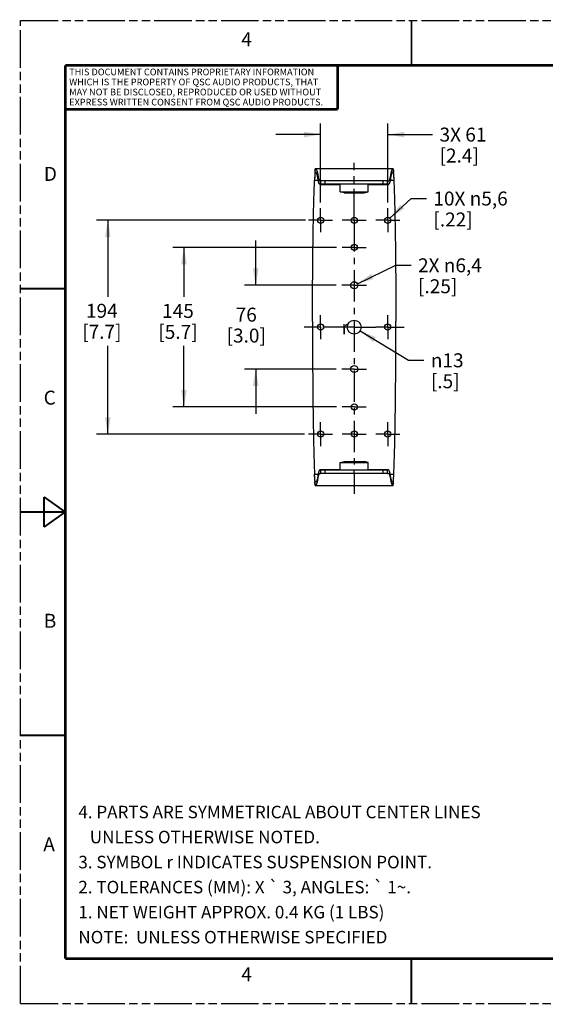
# Model space of a CAD drawing. Units: inches. Extents: x 0 to 54.3, y 0 to 35.2.
# Drawn here: x 0 to 18.8, y 0 to 35.2 of the extents above; entities that cross this region are included whole.
import ezdxf

# ---------------------------------------------------------------- set-up
doc = ezdxf.new("R2010")
doc.units = ezdxf.units.IN
doc.header["$LTSCALE"] = 2.98722
doc.header["$MEASUREMENT"] = 0
doc.linetypes.add('CENTER', pattern=[0.6, 0.375, -0.075, 0.075, -0.075])
doc.linetypes.add('PHANTOM', pattern=[0.8, 0.45, -0.05, 0.1, -0.05, 0.1, -0.05])
doc.layers.get('0').update_dxf_attribs({"linetype": 'CONTINUOUS'})
for name, color, linetype in [('3_AXES_OTHER', 7, 'CONTINUOUS'), ('7_ALL_ROUNDS', 7, 'CONTINUOUS'), ('7_MERGES', 7, 'CONTINUOUS'), ('DEFAULT_3', 7, 'PHANTOM')]:
    doc.layers.add(name, color=color, linetype=linetype)
doc.styles.get("Standard").update_dxf_attribs({"font": 'txt', "width": 0.8})
doc.styles.add('TEXTSTYLE_1', font='gdt', dxfattribs={"width": 0.8})
doc.dimstyles.new('DIMSTYLE_1', dxfattribs={"dimtxt": 0.499201, "dimasz": 0.599042, "dimexe": 0.125, "dimexo": 0.0625, "dimgap": 0.078125, "dimtad": 0, "dimtih": 1, "dimtoh": 1, "dimdec": 1, "dimzin": 4, "dimdsep": 46, "dimtxsty": 'STANDARD', "dimblk": '_FILLED', "dimblk1": '_FILLED', "dimblk2": '_FILLED', "dimcen": 0.09, "dimadec": 0, "dimazin": 0, "dimtp": 0.01, "dimtm": 0.01, "dimtfac": 1, "dimtdec": 1, "dimtofl": 0, "dimtmove": 0, "dimatfit": 3, "dimldrblk": '_FILLED', "dimfxl": 1, "dimtolj": 1, "dimtzin": 4, "dimarcsym": 0})
doc.dimstyles.new('DIMSTYLE_2', dxfattribs={"dimtxt": 0.499201, "dimasz": 0.599042, "dimexe": 0.125, "dimexo": 0.0625, "dimgap": 0.09, "dimtad": 0, "dimtih": 1, "dimtoh": 1, "dimdec": 1, "dimzin": 4, "dimdsep": 46, "dimtxsty": 'STANDARD', "dimblk": '_FILLED', "dimblk1": '_FILLED', "dimblk2": '_FILLED', "dimcen": 0.09, "dimadec": 0, "dimazin": 0, "dimtp": 0.01, "dimtm": 0.01, "dimtfac": 1, "dimtdec": 1, "dimtmove": 0, "dimatfit": 2, "dimldrblk": '_FILLED', "dimfxl": 1, "dimtolj": 1, "dimtzin": 4, "dimarcsym": 0})
doc.dimstyles.new('DIMSTYLE_3', dxfattribs={"dimtxt": 0.499201, "dimasz": 0.599042, "dimexe": 0.125, "dimexo": 0.0625, "dimgap": 0.09, "dimtad": 0, "dimtih": 1, "dimtoh": 1, "dimzin": 4, "dimdsep": 46, "dimtxsty": 'STANDARD', "dimblk": '_FILLED', "dimblk1": '_FILLED', "dimblk2": '_FILLED', "dimcen": 0.09, "dimadec": 0, "dimazin": 0, "dimtp": 0.01, "dimtm": 0.01, "dimtfac": 1, "dimtmove": 0, "dimatfit": 2, "dimldrblk": '_FILLED', "dimfxl": 1, "dimtolj": 1, "dimtzin": 4, "dimarcsym": 0})

# ---------------------------------------------------------------- blocks, each defined once
blk = doc.blocks.new('_FILLED')
at = {"color": 0, "linetype": 'ByBlock'}
blk.add_solid([(0, 0), (-1, 0.167), (-1, -0.167)], dxfattribs=at)
blk = doc.blocks.new('*D6')
at = {"color": 7, "linetype": 'Continuous', "transparency": 16777216}
for p, q in [((10.732, 28.635), (10.732, 31.466)), ((13.132, 28.635), (13.132, 31.466)), ((10.732, 31.067), (9.134, 31.067)), ((13.132, 31.067), (14.736, 31.067))]:
    blk.add_line(p, q, dxfattribs=at)
at = {"color": 7, "linetype": 'Continuous', "transparency": 16777216, "xscale": 0.5990415335, "yscale": 0.5990415335, "zscale": 0.5990415335}
blk.add_blockref('_FILLED', (10.732, 31.067), dxfattribs=at)
at = {"color": 7, "linetype": 'Continuous', "transparency": 16777216, "xscale": 0.5990415335, "yscale": 0.5990415335, "zscale": 0.5990415335, "rotation": 180}
blk.add_blockref('_FILLED', (13.132, 31.067), dxfattribs=at)
at = {"color": 7, "linetype": 'Continuous', "transparency": 16777216, "insert": (14.985, 31.316), "char_height": 0.4992, "width": 2.78126, "attachment_point": 1, "line_spacing_factor": 0.9}
blk.add_mtext('3X 61\\P[2.4]', dxfattribs=at)
blk = doc.blocks.new('*D7')
at = {"color": 7, "linetype": 'Continuous', "transparency": 16777216}
for p, q in [((10.188, 28.006), (2.72, 28.006)), ((3.12, 28.006), (3.12, 25.264)), ((3.12, 20.356), (3.12, 23.517)), ((10.152, 20.356), (2.72, 20.356))]:
    blk.add_line(p, q, dxfattribs=at)
at = {"color": 7, "linetype": 'Continuous', "transparency": 16777216, "xscale": 0.5990415335, "yscale": 0.5990415335, "zscale": 0.5990415335}
for p, rotation in [((3.12, 28.006), 90), ((3.12, 20.356), 270)]:
    blk.add_blockref('_FILLED', p, dxfattribs=dict(at, rotation=rotation))
at = {"color": 7, "linetype": 'Continuous', "transparency": 16777216, "insert": (2.906, 25.015), "char_height": 0.4992, "width": 2.24641, "attachment_point": 2, "line_spacing_factor": 0.9}
blk.add_mtext('194\\P[7.7]', dxfattribs=at)
blk = doc.blocks.new('*D8')
at = {"color": 7, "linetype": 'Continuous', "transparency": 16777216}
for p, q in [((11.303, 27.031), (5.444, 27.031)), ((5.843, 27.031), (5.843, 25.26)), ((5.843, 21.331), (5.843, 23.513)), ((11.303, 21.331), (5.444, 21.331))]:
    blk.add_line(p, q, dxfattribs=at)
at = {"color": 7, "linetype": 'Continuous', "transparency": 16777216, "xscale": 0.5990415335, "yscale": 0.5990415335, "zscale": 0.5990415335}
for p, rotation in [((5.843, 27.031), 90), ((5.843, 21.331), 270)]:
    blk.add_blockref('_FILLED', p, dxfattribs=dict(at, rotation=rotation))
at = {"color": 7, "linetype": 'Continuous', "transparency": 16777216, "insert": (5.629, 25.01), "char_height": 0.4992, "width": 2.19292, "attachment_point": 2, "line_spacing_factor": 0.9}
blk.add_mtext('145\\P[5.7]', dxfattribs=at)
blk = doc.blocks.new('*D9')
at = {"color": 7, "linetype": 'Continuous', "transparency": 16777216}
for p, q in [((8.41, 25.681), (8.41, 27.278)), ((11.288, 25.681), (8.011, 25.681)), ((11.288, 22.681), (8.011, 22.681)), ((8.41, 22.681), (8.41, 21.083))]:
    blk.add_line(p, q, dxfattribs=at)
at = {"color": 7, "linetype": 'Continuous', "transparency": 16777216, "xscale": 0.5990415335, "yscale": 0.5990415335, "zscale": 0.5990415335}
for p, rotation in [((8.41, 25.681), 270), ((8.41, 22.681), 90)]:
    blk.add_blockref('_FILLED', p, dxfattribs=dict(at, rotation=rotation))
at = {"color": 7, "linetype": 'Continuous', "transparency": 16777216, "insert": (8.071, 24.878), "char_height": 0.4992, "width": 2.19292, "attachment_point": 2, "line_spacing_factor": 0.9}
blk.add_mtext('76\\P[3.0]', dxfattribs=at)
blk = doc.blocks.new('*D10')
at = {"color": 7, "linetype": 'Continuous', "transparency": 16777216}
for p, q in [((12.045, 25.735), (13.416, 26.392)), ((13.416, 26.392), (13.965, 26.392))]:
    blk.add_line(p, q, dxfattribs=at)
at = {"color": 7, "linetype": 'Continuous', "transparency": 16777216, "xscale": 0.5990415335, "yscale": 0.5990415335, "zscale": 0.5990415335, "rotation": 205.6076847402}
blk.add_blockref('_FILLED', (12.045, 25.735), dxfattribs=at)
at = {"color": 7, "linetype": 'Continuous', "transparency": 16777216, "insert": (14.215, 26.642), "char_height": 0.4992, "width": 4.4215, "attachment_point": 1, "line_spacing_factor": 0.9}
blk.add_mtext('2X \\Fgdt;{\\Fgdt;n}\\Ftxt;6,4\\P[.25]', dxfattribs=at)
blk = doc.blocks.new('*D11')
at = {"color": 7, "linetype": 'Continuous', "transparency": 16777216}
for p, q in [((13.212, 28.081), (13.965, 28.78)), ((13.965, 28.78), (14.514, 28.78))]:
    blk.add_line(p, q, dxfattribs=at)
at = {"color": 7, "linetype": 'Continuous', "transparency": 16777216, "xscale": 0.5990415335, "yscale": 0.5990415335, "zscale": 0.5990415335, "rotation": 222.9101258333}
blk.add_blockref('_FILLED', (13.212, 28.081), dxfattribs=at)
at = {"color": 7, "linetype": 'Continuous', "transparency": 16777216, "insert": (14.764, 29.03), "char_height": 0.4992, "width": 4.7959, "attachment_point": 1, "line_spacing_factor": 0.9}
blk.add_mtext('10X \\Fgdt;{\\Fgdt;n}\\Ftxt;5,6\\P[.22]', dxfattribs=at)
blk = doc.blocks.new('*D12')
at = {"color": 7, "linetype": 'Continuous', "transparency": 16777216}
for p, q in [((12.145, 24.05), (13.875, 22.995)), ((13.875, 22.995), (14.424, 22.995))]:
    blk.add_line(p, q, dxfattribs=at)
at = {"color": 7, "linetype": 'Continuous', "transparency": 16777216, "xscale": 0.5990415335, "yscale": 0.5990415335, "zscale": 0.5990415335, "rotation": 148.6142744199999}
blk.add_blockref('_FILLED', (12.145, 24.05), dxfattribs=at)
at = {"color": 7, "linetype": 'Continuous', "transparency": 16777216, "insert": (14.674, 23.245), "char_height": 0.4992, "width": 1.96115, "attachment_point": 1, "line_spacing_factor": 0.9, "style": 'TEXTSTYLE_1'}
blk.add_mtext('{\\Fgdt;n}\\Ftxt;13\\P[.5]', dxfattribs=at)

msp = doc.modelspace()

# ---------------------------------------------------------------- linework, layer by layer
at = {"color": 7, "linetype": 'Continuous'}
for p, q in [((10.54, 18.524), (10.539, 18.524)), ((13.324, 18.524), (13.324, 18.524))]:
    msp.add_line(p, q, dxfattribs=at)
at = {"color": 9, "linetype": 'Continuous'}
msp.add_line((10.54, 18.524), (13.324, 18.524), dxfattribs=at)
at = {"color": 7, "linetype": 'Continuous'}
for points, const_width in [([(13.978, 33.546), (13.978, 35.143)], 0.0639), ([(1.597, 33.545), (1.597, 1.597)], 0.0958), ([(51.118, 33.545), (1.597, 33.545)], 0.0958), ([(11.345, 33.565), (11.345, 31.968)], 0.0958), ([(11.345, 31.968), (1.561, 31.968)], 0.0958), ([(1.597, 25.558), (0, 25.558)], 0.0639), ([(0.839, 17.033), (0.839, 18.111)], 0.0639), ([(1.598, 17.572), (0.839, 18.111)], 0.0639), ([(1.598, 17.572), (0, 17.572)], 0.0639), ([(1.598, 17.572), (0.839, 17.033)], 0.0639), ([(1.597, 9.584), (0, 9.584)], 0.0639), ([(1.597, 1.597), (51.118, 1.597)], 0.0958), ([(13.977, 1.597), (13.977, 0)], 0.0639)]:
    msp.add_lwpolyline(points, dxfattribs=dict(at, const_width=const_width))
for centre, start, end in [((16.566, 18.978), 182.896, 183.1916), ((7.298, 18.978), 356.8084, 357.104)]:
    msp.add_arc(centre, 6.049, start, end, dxfattribs=at)
for points, knots in [([(10.525, 18.672), (10.523, 18.707), (10.52, 18.781), (10.517, 18.855), (10.516, 18.894)], [0, 0, 0, 0, 0.469896, 1, 1, 1, 1]), ([(10.54, 18.524), (10.543, 18.525), (10.548, 18.526), (10.554, 18.528), (10.559, 18.529), (10.563, 18.532), (10.57, 18.537), (10.576, 18.544), (10.582, 18.553), (10.587, 18.563), (10.592, 18.574), (10.598, 18.588), (10.603, 18.604), (10.608, 18.624), (10.614, 18.646), (10.62, 18.673), (10.626, 18.704), (10.634, 18.753), (10.643, 18.802), (10.652, 18.847), (10.658, 18.874), (10.664, 18.896), (10.67, 18.913), (10.676, 18.926), (10.681, 18.936), (10.687, 18.944), (10.692, 18.949), (10.696, 18.953), (10.701, 18.955), (10.705, 18.956), (10.708, 18.956), (10.71, 18.956)], [0, 0, 0, 0, 0.020978, 0.031073, 0.041253, 0.051875, 0.063399, 0.09156, 0.109672, 0.131289, 0.156938, 0.187093, 0.222206, 0.262824, 0.309904, 0.365099, 0.43117, 0.507481, 0.667238, 0.736147, 0.792498, 0.837784, 0.874219, 0.903466, 0.926842, 0.945473, 0.960358, 0.972413, 0.982539, 0.991546, 1, 1, 1, 1]), ([(10.71, 18.956), (10.712, 18.956), (10.718, 18.956), (10.73, 18.953), (10.738, 18.951), (10.744, 18.951)], [0, 0, 0, 0, 0.242712, 0.491092, 1, 1, 1, 1]), ([(13.119, 18.951), (13.125, 18.951), (13.134, 18.953), (13.145, 18.956), (13.151, 18.956), (13.154, 18.956)], [0, 0, 0, 0, 0.50908, 0.75747, 1, 1, 1, 1]), ([(13.154, 18.956), (13.155, 18.956), (13.158, 18.956), (13.163, 18.955), (13.167, 18.953), (13.172, 18.949), (13.177, 18.943), (13.183, 18.935), (13.189, 18.924), (13.194, 18.91), (13.201, 18.892), (13.207, 18.869), (13.214, 18.84), (13.222, 18.795), (13.23, 18.747), (13.239, 18.701), (13.244, 18.671), (13.25, 18.645), (13.255, 18.624), (13.261, 18.605), (13.266, 18.589), (13.271, 18.575), (13.276, 18.564), (13.281, 18.554), (13.287, 18.545), (13.293, 18.537), (13.3, 18.532), (13.304, 18.53), (13.309, 18.528), (13.316, 18.526), (13.321, 18.525), (13.324, 18.524)], [0, 0, 0, 0, 0.008514, 0.017616, 0.027907, 0.040247, 0.055615, 0.07503, 0.09965, 0.13077, 0.169838, 0.218498, 0.278145, 0.348837, 0.504536, 0.576617, 0.63898, 0.691598, 0.737039, 0.776707, 0.811317, 0.841208, 0.866699, 0.888228, 0.906358, 0.934813, 0.946542, 0.957389, 0.967825, 0.97822, 1, 1, 1, 1]), ([(13.339, 18.672), (13.34, 18.707), (13.344, 18.781), (13.347, 18.855), (13.348, 18.894)], [0, 0, 0, 0, 0.469896, 1, 1, 1, 1]), ([(10.539, 18.524), (10.539, 18.524), (10.538, 18.524), (10.538, 18.525), (10.537, 18.526), (10.537, 18.528), (10.536, 18.532), (10.535, 18.536), (10.534, 18.544), (10.533, 18.555), (10.531, 18.572), (10.53, 18.592), (10.528, 18.616), (10.527, 18.632), (10.527, 18.641)], [0, 0, 0, 0, 0.007714, 0.013765, 0.021596, 0.042912, 0.071988, 0.108899, 0.15361, 0.266028, 0.40834, 0.579232, 0.777064, 1, 1, 1, 1]), ([(13.324, 18.524), (13.325, 18.524), (13.325, 18.524), (13.326, 18.525), (13.326, 18.526), (13.327, 18.528), (13.328, 18.532), (13.328, 18.536), (13.329, 18.544), (13.331, 18.555), (13.332, 18.572), (13.334, 18.592), (13.335, 18.616), (13.336, 18.632), (13.337, 18.641)], [0, 0, 0, 0, 0.007714, 0.013765, 0.021596, 0.042912, 0.071988, 0.108899, 0.15361, 0.266028, 0.40834, 0.579232, 0.777065, 1, 1, 1, 1])]:
    msp.add_open_spline(points, degree=3, knots=knots, dxfattribs=at)
at = {"layer": '3_AXES_OTHER', "color": 7, "linetype": 'CENTER'}
for p, q in [((11.932, 28.006), (11.932, 30.051)), ((10.732, 28.006), (10.732, 28.435)), ((13.132, 28.006), (13.132, 28.435)), ((10.732, 28.006), (10.302, 28.006)), ((10.732, 28.006), (10.732, 27.576)), ((10.732, 28.006), (11.161, 28.006)), ((11.932, 28.006), (11.502, 28.006)), ((11.932, 28.006), (11.932, 19.071)), ((11.932, 28.006), (12.361, 28.006)), ((13.132, 28.006), (12.702, 28.006)), ((13.132, 28.006), (13.132, 27.576)), ((13.132, 28.006), (13.561, 28.006)), ((11.932, 27.031), (11.502, 27.031)), ((11.932, 27.031), (12.361, 27.031)), ((11.932, 25.681), (11.487, 25.681)), ((11.932, 25.681), (12.376, 25.681)), ((10.732, 24.181), (10.732, 24.61)), ((13.132, 24.181), (13.132, 24.61)), ((10.302, 24.181), (10.147, 24.181)), ((10.732, 24.181), (10.302, 24.181)), ((10.732, 24.181), (10.732, 23.751)), ((11.932, 24.181), (10.732, 24.181)), ((11.932, 24.181), (12.702, 24.181)), ((13.132, 24.181), (12.702, 24.181)), ((13.132, 24.181), (13.717, 24.181)), ((13.132, 24.181), (13.132, 23.751)), ((11.932, 22.681), (11.487, 22.681)), ((11.932, 22.681), (12.376, 22.681)), ((11.932, 21.331), (11.502, 21.331)), ((11.932, 21.331), (12.361, 21.331)), ((10.732, 20.356), (10.732, 20.785)), ((13.132, 20.356), (13.132, 20.785)), ((10.732, 20.356), (10.302, 20.356)), ((10.732, 20.356), (11.161, 20.356)), ((10.732, 20.356), (10.732, 19.926)), ((11.932, 20.356), (11.502, 20.356)), ((11.932, 20.356), (12.361, 20.356)), ((13.132, 20.356), (12.702, 20.356)), ((13.132, 20.356), (13.561, 20.356)), ((13.132, 20.356), (13.132, 19.926)), ((11.932, 18.951), (11.932, 18.222))]:
    msp.add_line(p, q, dxfattribs=at)
at = {"layer": '3_AXES_OTHER', "color": 7, "linetype": 'Continuous'}
for p, q in [((11.432, 19.34), (11.575, 19.381)), ((11.575, 19.381), (12.288, 19.381)), ((12.432, 19.34), (12.288, 19.381)), ((11.432, 19.077), (10.71, 19.077)), ((13.119, 19.071), (10.744, 19.071)), ((11.432, 19.34), (12.432, 19.34)), ((11.432, 19.071), (11.432, 19.34)), ((12.432, 19.071), (12.432, 19.34)), ((13.154, 19.077), (12.432, 19.077)), ((10.515, 18.909), (10.514, 18.924)), ((10.518, 18.861), (10.515, 18.909)), ((13.119, 18.951), (10.744, 18.951)), ((13.346, 18.861), (13.349, 18.909)), ((13.349, 18.909), (13.35, 18.924)), ((10.54, 18.644), (10.539, 18.644)), ((13.324, 18.644), (13.324, 18.644))]:
    msp.add_line(p, q, dxfattribs=at)
at = {"layer": '3_AXES_OTHER', "color": 9, "linetype": 'Continuous'}
for p, q in [((10.744, 18.951), (10.744, 19.071)), ((10.898, 18.951), (10.898, 19.071)), ((11.932, 18.951), (11.932, 19.071)), ((12.966, 18.951), (12.966, 19.071)), ((13.119, 18.951), (13.119, 19.071)), ((10.514, 18.924), (10.645, 18.924)), ((13.219, 18.924), (13.35, 18.924)), ((10.54, 18.524), (10.54, 18.644)), ((13.324, 18.524), (13.324, 18.644))]:
    msp.add_line(p, q, dxfattribs=at)
at = {"layer": '3_AXES_OTHER', "color": 7, "linetype": 'Continuous'}
for centre, radius in [((10.732, 28.006), 0.11), ((11.932, 28.006), 0.11), ((13.132, 28.006), 0.11), ((11.932, 27.031), 0.11), ((11.932, 25.681), 0.125), ((11.932, 24.181), 0.25), ((10.732, 24.181), 0.11), ((13.132, 24.181), 0.11), ((11.932, 22.681), 0.125), ((11.932, 21.331), 0.11), ((10.732, 20.356), 0.11), ((11.932, 20.356), 0.11), ((13.132, 20.356), 0.11)]:
    msp.add_circle(centre, radius, dxfattribs=at)
for points, knots in [([(10.71, 19.077), (10.708, 19.077), (10.706, 19.076), (10.701, 19.075), (10.697, 19.073), (10.692, 19.069), (10.687, 19.063), (10.682, 19.056), (10.676, 19.045), (10.67, 19.031), (10.664, 19.013), (10.658, 18.99), (10.652, 18.962), (10.645, 18.928), (10.639, 18.891), (10.632, 18.853), (10.626, 18.818), (10.62, 18.788), (10.614, 18.762), (10.607, 18.735), (10.6, 18.712), (10.593, 18.693), (10.587, 18.682), (10.582, 18.673), (10.576, 18.664), (10.57, 18.657), (10.564, 18.652), (10.559, 18.649), (10.554, 18.648), (10.548, 18.646), (10.543, 18.645), (10.54, 18.644)], [0, 0, 0, 0, 0.008455, 0.01747, 0.027638, 0.03981, 0.054956, 0.074077, 0.098284, 0.128815, 0.167052, 0.214603, 0.273606, 0.345375, 0.42552, 0.506724, 0.581118, 0.644756, 0.697658, 0.74262, 0.815209, 0.844458, 0.869536, 0.890797, 0.908678, 0.936599, 0.948079, 0.958688, 0.968874, 0.978984, 1, 1, 1, 1]), ([(10.744, 19.071), (10.738, 19.071), (10.73, 19.073), (10.718, 19.076), (10.713, 19.077), (10.71, 19.077)], [0, 0, 0, 0, 0.508952, 0.757519, 1, 1, 1, 1]), ([(13.154, 19.077), (13.151, 19.077), (13.145, 19.076), (13.134, 19.073), (13.125, 19.071), (13.119, 19.071)], [0, 0, 0, 0, 0.242293, 0.490876, 1, 1, 1, 1]), ([(13.324, 18.644), (13.321, 18.645), (13.316, 18.646), (13.309, 18.648), (13.304, 18.65), (13.3, 18.652), (13.293, 18.657), (13.287, 18.665), (13.281, 18.674), (13.276, 18.683), (13.271, 18.694), (13.263, 18.713), (13.257, 18.735), (13.25, 18.761), (13.244, 18.786), (13.238, 18.814), (13.23, 18.86), (13.222, 18.908), (13.213, 18.955), (13.207, 18.985), (13.2, 19.009), (13.194, 19.028), (13.188, 19.043), (13.183, 19.055), (13.177, 19.063), (13.172, 19.069), (13.167, 19.073), (13.163, 19.075), (13.158, 19.076), (13.155, 19.077), (13.154, 19.077)], [0, 0, 0, 0, 0.021818, 0.032228, 0.042668, 0.053498, 0.065174, 0.093372, 0.111261, 0.132424, 0.157333, 0.186309, 0.257477, 0.300857, 0.35126, 0.411275, 0.481395, 0.637999, 0.711476, 0.773911, 0.825004, 0.866007, 0.898508, 0.924017, 0.943947, 0.959586, 0.972046, 0.982377, 0.991486, 1, 1, 1, 1]), ([(10.539, 18.644), (10.539, 18.644), (10.538, 18.645), (10.537, 18.646), (10.537, 18.648), (10.536, 18.65), (10.535, 18.653), (10.535, 18.656), (10.534, 18.661), (10.532, 18.669), (10.531, 18.684), (10.528, 18.707), (10.526, 18.739), (10.523, 18.776), (10.52, 18.817), (10.519, 18.846), (10.518, 18.861)], [0, 0, 0, 0, 0.007608, 0.014024, 0.022468, 0.033014, 0.04569, 0.060493, 0.077409, 0.117495, 0.165744, 0.285366, 0.433041, 0.604662, 0.795428, 1, 1, 1, 1]), ([(13.324, 18.644), (13.325, 18.644), (13.326, 18.645), (13.327, 18.646), (13.327, 18.648), (13.328, 18.65), (13.329, 18.653), (13.329, 18.656), (13.33, 18.661), (13.331, 18.669), (13.333, 18.684), (13.335, 18.707), (13.338, 18.739), (13.341, 18.776), (13.343, 18.817), (13.345, 18.846), (13.346, 18.861)], [0, 0, 0, 0, 0.007608, 0.014024, 0.022468, 0.033014, 0.04569, 0.060493, 0.077409, 0.117495, 0.165744, 0.285366, 0.433041, 0.604662, 0.795428, 1, 1, 1, 1])]:
    msp.add_open_spline(points, degree=3, knots=knots, dxfattribs=at)
at = {"layer": '7_ALL_ROUNDS', "color": 7, "linetype": 'Continuous'}
msp.add_line((10.539, 18.524), (13.324, 18.524), dxfattribs=at)
at = {"layer": '7_MERGES', "color": 7, "linetype": 'Continuous'}
for p, q in [((10.54, 29.838), (10.539, 29.838)), ((13.324, 29.838), (10.539, 29.838)), ((10.54, 29.718), (10.539, 29.718)), ((13.324, 29.838), (13.324, 29.838)), ((13.324, 29.718), (13.324, 29.718)), ((10.515, 29.452), (10.514, 29.438)), ((10.518, 29.5), (10.515, 29.452)), ((10.71, 29.285), (11.432, 29.285)), ((13.119, 29.411), (10.744, 29.411)), ((13.119, 29.291), (10.744, 29.291)), ((11.432, 29.021), (11.432, 29.291)), ((12.432, 29.021), (12.432, 29.291)), ((12.432, 29.285), (13.154, 29.285)), ((13.346, 29.5), (13.349, 29.452)), ((13.349, 29.452), (13.35, 29.438)), ((11.575, 28.981), (11.432, 29.021)), ((11.432, 29.021), (12.432, 29.021)), ((11.575, 28.981), (12.288, 28.981)), ((12.288, 28.981), (12.432, 29.021))]:
    msp.add_line(p, q, dxfattribs=at)
at = {"layer": '7_MERGES', "color": 9, "linetype": 'Continuous'}
for p, q in [((10.54, 29.718), (10.54, 29.838)), ((13.324, 29.838), (13.324, 29.718)), ((10.514, 29.438), (10.645, 29.438)), ((10.744, 29.291), (10.744, 29.411)), ((10.898, 29.291), (10.898, 29.411)), ((11.932, 29.291), (11.932, 29.411)), ((12.966, 29.291), (12.966, 29.411)), ((13.119, 29.291), (13.119, 29.411)), ((13.219, 29.438), (13.35, 29.438))]:
    msp.add_line(p, q, dxfattribs=at)
at = {"layer": '7_MERGES', "color": 7, "linetype": 'Continuous'}
for centre, start, end in [((16.566, 29.383), 176.8084, 177.104), ((7.298, 29.383), 2.896, 3.1916)]:
    msp.add_arc(centre, 6.049, start, end, dxfattribs=at)
for points, knots in [([(10.525, 29.689), (10.523, 29.654), (10.52, 29.58), (10.517, 29.506), (10.516, 29.467)], [0, 0, 0, 0, 0.469896, 1, 1, 1, 1]), ([(10.539, 29.718), (10.539, 29.718), (10.538, 29.717), (10.537, 29.715), (10.537, 29.713), (10.536, 29.711), (10.535, 29.709), (10.535, 29.705), (10.534, 29.7), (10.532, 29.693), (10.531, 29.678), (10.528, 29.655), (10.526, 29.623), (10.523, 29.585), (10.52, 29.544), (10.519, 29.515), (10.518, 29.5)], [0, 0, 0, 0, 0.007608, 0.014024, 0.022468, 0.033014, 0.04569, 0.060493, 0.077409, 0.117495, 0.165744, 0.285366, 0.433041, 0.604662, 0.795428, 1, 1, 1, 1]), ([(10.539, 29.838), (10.539, 29.838), (10.538, 29.837), (10.538, 29.836), (10.537, 29.835), (10.537, 29.833), (10.536, 29.83), (10.535, 29.825), (10.534, 29.818), (10.533, 29.806), (10.531, 29.789), (10.53, 29.769), (10.528, 29.746), (10.527, 29.729), (10.527, 29.72)], [0, 0, 0, 0, 0.007714, 0.013765, 0.021596, 0.042912, 0.071988, 0.108899, 0.15361, 0.266028, 0.40834, 0.579232, 0.777065, 1, 1, 1, 1]), ([(10.54, 29.838), (10.543, 29.836), (10.548, 29.835), (10.554, 29.834), (10.559, 29.832), (10.563, 29.829), (10.57, 29.824), (10.576, 29.817), (10.582, 29.808), (10.587, 29.799), (10.592, 29.787), (10.598, 29.773), (10.603, 29.757), (10.608, 29.738), (10.614, 29.715), (10.62, 29.688), (10.626, 29.657), (10.634, 29.608), (10.643, 29.56), (10.652, 29.514), (10.658, 29.487), (10.664, 29.466), (10.67, 29.449), (10.676, 29.435), (10.681, 29.425), (10.687, 29.417), (10.692, 29.412), (10.696, 29.408), (10.701, 29.406), (10.705, 29.405), (10.708, 29.405), (10.71, 29.405)], [0, 0, 0, 0, 0.020978, 0.031073, 0.041253, 0.051875, 0.063399, 0.09156, 0.109672, 0.131289, 0.156938, 0.187093, 0.222206, 0.262824, 0.309904, 0.365099, 0.43117, 0.507481, 0.667238, 0.736147, 0.792498, 0.837784, 0.874219, 0.903466, 0.926842, 0.945473, 0.960358, 0.972413, 0.982539, 0.991546, 1, 1, 1, 1]), ([(10.71, 29.285), (10.708, 29.285), (10.706, 29.285), (10.701, 29.286), (10.697, 29.288), (10.692, 29.292), (10.687, 29.298), (10.682, 29.306), (10.676, 29.316), (10.67, 29.33), (10.664, 29.348), (10.658, 29.371), (10.652, 29.399), (10.645, 29.433), (10.639, 29.47), (10.632, 29.508), (10.626, 29.543), (10.62, 29.574), (10.614, 29.599), (10.607, 29.626), (10.6, 29.649), (10.593, 29.668), (10.587, 29.679), (10.582, 29.688), (10.576, 29.697), (10.57, 29.704), (10.564, 29.709), (10.559, 29.712), (10.554, 29.714), (10.548, 29.715), (10.543, 29.716), (10.54, 29.718)], [0, 0, 0, 0, 0.008455, 0.01747, 0.027638, 0.03981, 0.054956, 0.074077, 0.098284, 0.128815, 0.167052, 0.214603, 0.273606, 0.345375, 0.42552, 0.506724, 0.581118, 0.644756, 0.697658, 0.74262, 0.815209, 0.844458, 0.869536, 0.890797, 0.908678, 0.936599, 0.948079, 0.958688, 0.968874, 0.978984, 1, 1, 1, 1]), ([(13.324, 29.838), (13.321, 29.836), (13.316, 29.835), (13.309, 29.833), (13.304, 29.831), (13.3, 29.829), (13.293, 29.824), (13.287, 29.816), (13.281, 29.807), (13.276, 29.798), (13.271, 29.786), (13.266, 29.773), (13.261, 29.756), (13.255, 29.738), (13.25, 29.716), (13.244, 29.691), (13.239, 29.661), (13.23, 29.614), (13.222, 29.566), (13.214, 29.521), (13.207, 29.492), (13.201, 29.469), (13.194, 29.451), (13.189, 29.437), (13.183, 29.426), (13.177, 29.418), (13.172, 29.412), (13.167, 29.408), (13.163, 29.406), (13.158, 29.405), (13.155, 29.405), (13.154, 29.405)], [0, 0, 0, 0, 0.02178, 0.032175, 0.042611, 0.053458, 0.065187, 0.093642, 0.111772, 0.133301, 0.158792, 0.188683, 0.223293, 0.262961, 0.308402, 0.36102, 0.423383, 0.495464, 0.651163, 0.721855, 0.781502, 0.830162, 0.86923, 0.90035, 0.92497, 0.944385, 0.959753, 0.972093, 0.982384, 0.991486, 1, 1, 1, 1]), ([(13.324, 29.718), (13.321, 29.716), (13.316, 29.715), (13.309, 29.713), (13.304, 29.711), (13.3, 29.709), (13.293, 29.704), (13.287, 29.697), (13.281, 29.688), (13.276, 29.678), (13.271, 29.667), (13.263, 29.648), (13.257, 29.626), (13.25, 29.6), (13.244, 29.576), (13.238, 29.547), (13.23, 29.501), (13.222, 29.453), (13.213, 29.406), (13.207, 29.377), (13.2, 29.352), (13.194, 29.333), (13.188, 29.318), (13.183, 29.307), (13.177, 29.298), (13.172, 29.292), (13.167, 29.288), (13.163, 29.286), (13.158, 29.285), (13.155, 29.285), (13.154, 29.285)], [0, 0, 0, 0, 0.021818, 0.032228, 0.042668, 0.053498, 0.065174, 0.093372, 0.111261, 0.132424, 0.157333, 0.186309, 0.257477, 0.300857, 0.35126, 0.411275, 0.481395, 0.637999, 0.711476, 0.773911, 0.825004, 0.866007, 0.898508, 0.924017, 0.943947, 0.959586, 0.972046, 0.982377, 0.991486, 1, 1, 1, 1]), ([(13.324, 29.838), (13.325, 29.838), (13.325, 29.837), (13.326, 29.836), (13.326, 29.835), (13.327, 29.833), (13.328, 29.83), (13.328, 29.825), (13.329, 29.818), (13.331, 29.806), (13.332, 29.789), (13.334, 29.769), (13.335, 29.746), (13.336, 29.729), (13.337, 29.72)], [0, 0, 0, 0, 0.007714, 0.013765, 0.021596, 0.042912, 0.071988, 0.108899, 0.15361, 0.266028, 0.40834, 0.579232, 0.777065, 1, 1, 1, 1]), ([(13.324, 29.718), (13.325, 29.718), (13.326, 29.717), (13.327, 29.715), (13.327, 29.713), (13.328, 29.711), (13.329, 29.709), (13.329, 29.705), (13.33, 29.7), (13.331, 29.693), (13.333, 29.678), (13.335, 29.655), (13.338, 29.623), (13.341, 29.585), (13.343, 29.544), (13.345, 29.515), (13.346, 29.5)], [0, 0, 0, 0, 0.007608, 0.014024, 0.022468, 0.033014, 0.04569, 0.060493, 0.077409, 0.117495, 0.165744, 0.285366, 0.433041, 0.604662, 0.795428, 1, 1, 1, 1]), ([(13.339, 29.689), (13.34, 29.654), (13.344, 29.58), (13.347, 29.506), (13.348, 29.467)], [0, 0, 0, 0, 0.469896, 1, 1, 1, 1]), ([(10.441, 24.389), (10.442, 24.868), (10.444, 25.57), (10.451, 26.487), (10.458, 27.13), (10.468, 27.745), (10.48, 28.333), (10.494, 28.894), (10.507, 29.26), (10.514, 29.438)], [0, 0, 0, 0, 0.284224, 0.417344, 0.54471, 0.666529, 0.782967, 0.894133, 1, 1, 1, 1]), ([(10.71, 29.405), (10.712, 29.405), (10.718, 29.406), (10.73, 29.408), (10.738, 29.411), (10.744, 29.411)], [0, 0, 0, 0, 0.242712, 0.491092, 1, 1, 1, 1]), ([(10.744, 29.291), (10.738, 29.291), (10.73, 29.288), (10.718, 29.286), (10.713, 29.285), (10.71, 29.285)], [0, 0, 0, 0, 0.508952, 0.757519, 1, 1, 1, 1]), ([(13.154, 29.405), (13.151, 29.405), (13.145, 29.406), (13.134, 29.408), (13.125, 29.411), (13.119, 29.411)], [0, 0, 0, 0, 0.24253, 0.49092, 1, 1, 1, 1]), ([(13.154, 29.285), (13.151, 29.285), (13.145, 29.286), (13.134, 29.288), (13.125, 29.291), (13.119, 29.291)], [0, 0, 0, 0, 0.242293, 0.490876, 1, 1, 1, 1]), ([(13.35, 29.438), (13.357, 29.26), (13.369, 28.894), (13.384, 28.333), (13.396, 27.745), (13.405, 27.13), (13.412, 26.487), (13.42, 25.57), (13.422, 24.868), (13.423, 24.389)], [0, 0, 0, 0, 0.105867, 0.217033, 0.333471, 0.45529, 0.582656, 0.715776, 1, 1, 1, 1]), ([(10.441, 24.389), (10.441, 23.867), (10.443, 22.87), (10.453, 21.651), (10.466, 20.742), (10.478, 20.109), (10.493, 19.506), (10.506, 19.114), (10.514, 18.924)], [0, 0, 0, 0, 0.286369, 0.547524, 0.669113, 0.784987, 0.895288, 1, 1, 1, 1]), ([(13.35, 18.924), (13.357, 19.114), (13.371, 19.506), (13.386, 20.109), (13.398, 20.742), (13.411, 21.651), (13.421, 22.87), (13.423, 23.867), (13.423, 24.389)], [0, 0, 0, 0, 0.104712, 0.215013, 0.330887, 0.452476, 0.713631, 1, 1, 1, 1])]:
    msp.add_open_spline(points, degree=3, knots=knots, dxfattribs=at)
at = {"layer": 'DEFAULT_3', "color": 7, "linetype": 'PHANTOM'}
for p, q in [((0, 0), (0, 35.144)), ((0, 35.144), (54.313, 35.144)), ((0, 0), (54.313, 0))]:
    msp.add_line(p, q, dxfattribs=at)

# ---------------------------------------------------------------- texts
at = {"color": 7, "linetype": 'Continuous', "attachment_point": 1}
for s, insert, char_height, width, line_spacing_factor in [('4', (7.896, 34.727), 0.499, 0.58834, 0.9), ('THIS DOCUMENT CONTAINS PROPRIETARY INFORMATION\\PWHICH IS THE PROPERTY OF QSC AUDIO PRODUCTS, THAT\\PMAY NOT BE DISCLOSED, REPRODUCED OR USED WITHOUT\\PEXPRESS WRITTEN CONSENT FROM QSC AUDIO PRODUCTS.', (1.739, 33.426), 0.23962, 14.10315, 0.9), ('D', (0.832, 29.911), 0.499, 0.67749, 0.9), ('C', (0.825, 21.91), 0.499, 0.624, 0.9), ('B', (0.83, 13.931), 0.499, 0.58834, 0.9), ('4. PARTS ARE SYMMETRICAL ABOUT CENTER LINES \\P   UNLESS OTHERWISE NOTED.\\P3. SYMBOL \\Fgdt;{\\Fgdt;r}\\Ftxt; INDICATES SUSPENSION POINT. \\P2. TOLERANCES (MM): X \\Fgdt;{\\Fgdt;`}\\Ftxt; 3, ANGLES: \\Fgdt;{\\Fgdt;`}\\Ftxt; 1\\Fgdt;{\\Fgdt;~}\\Ftxt;.\\P1. NET WEIGHT APPROX. 0.4 KG (1 LBS)\\PNOTE:  UNLESS OTHERWISE SPECIFIED', (2.066, 7.067), 0.44728, 23.14696, 1.2), ('A', (0.812, 5.94), 0.499, 0.64183, 0.9), ('4', (7.895, 1.288), 0.499, 0.58834, 0.9)]:
    msp.add_mtext(s, dxfattribs=dict(at, insert=insert, char_height=char_height, width=width, line_spacing_factor=line_spacing_factor))
at = {"color": 7, "linetype": 'Continuous', "insert": (11.475, 24.428), "char_height": 0.4992, "width": 0.9984, "attachment_point": 1, "line_spacing_factor": 0.9, "style": 'TEXTSTYLE_1'}
msp.add_mtext('{\\Fgdt;r}', dxfattribs=at)

# ---------------------------------------------------------------- dimensions: what is measured, and where the dimension line sits
at = {"color": 7, "linetype": 'Continuous'}
dim = msp.add_linear_dim(base=(13.132, 31.067), p1=(10.732, 28.572), p2=(13.132, 28.572), text='3X <>', dimstyle='DIMSTYLE_1', dxfattribs=at)
dim.commit()
dim.dimension.update_dxf_attribs({"geometry": '*D6', "text_midpoint": (16.323, 30.692), "dimtype": 160})
for p1, p2, text, dimstyle, picture, middle in [((13.212, 28.081), (13.051, 27.931), '10X %%c<>', 'DIMSTYLE_3', '*D11', (16.594, 28.406)), ((12.045, 25.735), (11.819, 25.627), '2X %%c<>', 'DIMSTYLE_3', '*D10', (15.885, 26.018)), ((12.145, 24.05), (11.718, 24.311), '%%c<>', 'DIMSTYLE_2', '*D12', (15.541, 22.621))]:
    dim = msp.add_diameter_dim_2p(p1=p1, p2=p2, text=text, dimstyle=dimstyle, override={"dimpost": '<>'}, dxfattribs=at)
    dim.commit()
    dim.dimension.update_dxf_attribs({"geometry": picture, "text_midpoint": middle, "dimtype": 163})
for base, p1, p2, picture, middle in [((3.11972785, 20.355617638), (10.250158418, 28.005617638), (10.214515447, 20.355617638), '*D7', (3.11972785, 24.390584634)), ((8.41, 22.681), (11.35, 25.681), (11.35, 22.681), '*D9', (8.41, 24.254)), ((5.843, 21.331), (11.365, 27.031), (11.365, 21.331), '*D8', (5.843, 24.386))]:
    dim = msp.add_linear_dim(base=base, p1=p1, p2=p2, angle=270, dimstyle='DIMSTYLE_1', dxfattribs=at)
    dim.commit()
    dim.dimension.update_dxf_attribs({"geometry": picture, "text_midpoint": middle, "dimtype": 160})

doc.saveas('drawing.dxf')
